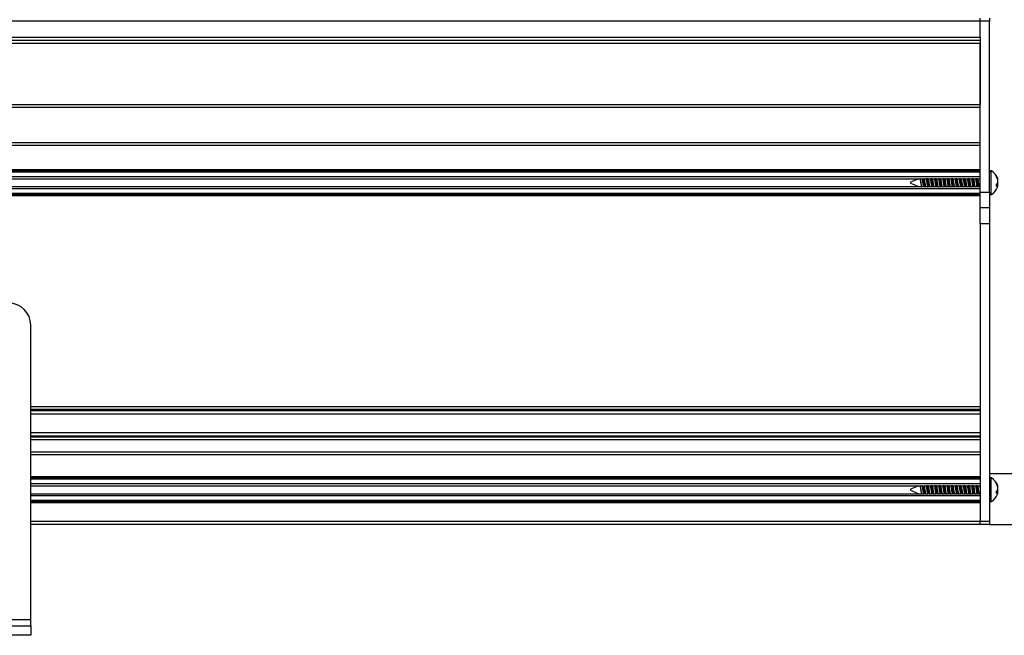
# Model space of a CAD drawing. Units: millimetres. Extents: x 15 to 1184, y 5 to 836.
# Drawn here: x 779 to 794, y 336 to 346 of the extents above; entities that cross this region are included whole.
import ezdxf

# ---------------------------------------------------------------- set-up
doc = ezdxf.new("R2010")
doc.units = ezdxf.units.MM

msp = doc.modelspace()

# ---------------------------------------------------------------- linework, layer by layer
at = {"color": 7, "linetype": 'Continuous', "lineweight": 25}
for p, q in [((793.848, 345.646), (547.598, 345.646)), ((793.848, 345.646), (793.848, 345.696)), ((793.848, 345.396), (793.848, 345.646)), ((793.998, 345.646), (793.848, 345.646)), ((793.998, 345.696), (793.998, 345.646)), ((793.998, 342.946), (793.998, 345.646)), ((547.598, 345.396), (793.848, 345.396)), ((547.598, 345.346), (793.848, 345.346)), ((793.848, 345.296), (547.598, 345.296)), ((793.848, 345.396), (793.848, 345.346)), ((793.848, 345.346), (793.848, 345.296)), ((793.848, 342.946), (793.848, 345.296)), ((793.848, 345.296), (793.848, 344.333)), ((547.598, 344.333), (793.848, 344.333)), ((793.848, 344.283), (547.598, 344.283)), ((547.598, 343.733), (793.848, 343.733)), ((793.848, 343.683), (547.598, 343.683)), ((547.598, 343.302), (793.848, 343.302)), ((793.848, 343.281), (547.598, 343.281)), ((547.598, 343.268), (793.848, 343.268)), ((793.848, 343.188), (547.598, 343.188)), ((548.509, 343.158), (792.943, 343.158)), ((792.883, 343.158), (792.748, 343.102)), ((792.748, 343.102), (792.748, 343.093)), ((792.748, 343.093), (792.748, 343.089)), ((792.748, 343.089), (792.883, 343.033)), ((792.962, 343.132), (792.962, 343.059)), ((792.963, 343.158), (793.008, 343.158)), ((793.028, 343.158), (793.073, 343.158)), ((793.093, 343.158), (793.138, 343.158)), ((793.158, 343.158), (793.203, 343.158)), ((793.223, 343.158), (793.268, 343.158)), ((793.288, 343.158), (793.333, 343.158)), ((793.353, 343.158), (793.398, 343.158)), ((793.418, 343.158), (793.463, 343.158)), ((793.483, 343.158), (793.528, 343.158)), ((793.548, 343.158), (793.593, 343.158)), ((793.613, 343.158), (793.658, 343.158)), ((793.678, 343.158), (793.723, 343.158)), ((793.743, 343.158), (793.788, 343.158)), ((793.808, 343.158), (793.848, 343.158)), ((794.107, 343.188), (794.107, 343.203)), ((794.116, 343.171), (794.123, 343.172)), ((794.126, 343.145), (794.131, 343.146)), ((547.598, 343.003), (793.848, 343.003)), ((548.508, 343.033), (792.961, 343.033)), ((792.98, 343.033), (793.026, 343.033)), ((793.045, 343.033), (793.091, 343.033)), ((793.11, 343.033), (793.156, 343.033)), ((793.175, 343.033), (793.221, 343.033)), ((793.24, 343.033), (793.286, 343.033)), ((793.305, 343.033), (793.351, 343.033)), ((793.37, 343.033), (793.416, 343.033)), ((793.435, 343.033), (793.481, 343.033)), ((793.5, 343.033), (793.546, 343.033)), ((793.565, 343.033), (793.611, 343.033)), ((793.63, 343.033), (793.676, 343.033)), ((793.695, 343.033), (793.741, 343.033)), ((793.76, 343.033), (793.806, 343.033)), ((793.825, 343.033), (793.848, 343.033)), ((793.848, 342.946), (793.998, 342.946)), ((793.848, 342.696), (793.848, 342.946)), ((793.998, 342.946), (793.998, 342.696)), ((794.107, 343.035), (794.107, 343.071)), ((794.107, 343.05), (794.131, 343.045)), ((794.107, 343.049), (794.123, 343.046)), ((794.113, 343.077), (794.131, 343.075)), ((793.848, 342.923), (547.598, 342.923)), ((547.598, 342.911), (793.848, 342.911)), ((793.848, 342.889), (547.598, 342.889)), ((793.998, 342.696), (793.848, 342.696)), ((793.848, 342.446), (793.848, 342.696)), ((793.998, 342.696), (793.998, 342.446)), ((793.998, 342.446), (793.848, 342.446)), ((793.848, 342.446), (793.848, 337.746)), ((793.848, 342.446), (793.848, 339.561)), ((793.998, 342.446), (793.998, 337.746)), ((778.848, 336.196), (778.848, 340.846)), ((793.848, 339.511), (778.848, 339.511)), ((793.848, 339.44), (778.848, 339.44)), ((778.848, 339.151), (793.848, 339.151)), ((778.848, 339.081), (793.848, 339.081)), ((793.848, 339.031), (793.848, 338.846)), ((793.848, 338.796), (778.848, 338.796)), ((793.848, 338.431), (778.848, 338.431)), ((794.998, 338.496), (793.998, 338.496)), ((778.848, 338.308), (792.943, 338.308)), ((792.883, 338.308), (792.748, 338.252)), ((792.962, 338.282), (792.962, 338.209)), ((792.963, 338.308), (793.008, 338.308)), ((793.028, 338.308), (793.073, 338.308)), ((793.093, 338.308), (793.138, 338.308)), ((793.158, 338.308), (793.203, 338.308)), ((793.223, 338.308), (793.268, 338.308)), ((793.288, 338.308), (793.333, 338.308)), ((793.353, 338.308), (793.398, 338.308)), ((793.418, 338.308), (793.463, 338.308)), ((793.483, 338.308), (793.528, 338.308)), ((793.548, 338.308), (793.593, 338.308)), ((793.613, 338.308), (793.658, 338.308)), ((793.678, 338.308), (793.723, 338.308)), ((793.743, 338.308), (793.788, 338.308)), ((793.808, 338.308), (793.848, 338.308)), ((794.107, 338.338), (794.107, 338.353)), ((794.116, 338.321), (794.123, 338.322)), ((794.126, 338.295), (794.131, 338.296)), ((778.848, 338.183), (792.961, 338.183)), ((792.748, 338.252), (792.748, 338.243)), ((792.748, 338.243), (792.748, 338.239)), ((792.748, 338.239), (792.883, 338.183)), ((792.98, 338.183), (793.026, 338.183)), ((793.045, 338.183), (793.091, 338.183)), ((793.11, 338.183), (793.156, 338.183)), ((793.175, 338.183), (793.221, 338.183)), ((793.24, 338.183), (793.286, 338.183)), ((793.305, 338.183), (793.351, 338.183)), ((793.37, 338.183), (793.416, 338.183)), ((793.435, 338.183), (793.481, 338.183)), ((793.5, 338.183), (793.546, 338.183)), ((793.565, 338.183), (793.611, 338.183)), ((793.63, 338.183), (793.676, 338.183)), ((793.695, 338.183), (793.741, 338.183)), ((793.76, 338.183), (793.806, 338.183)), ((793.825, 338.183), (793.848, 338.183)), ((794.107, 338.185), (794.107, 338.221)), ((794.107, 338.2), (794.131, 338.195)), ((794.107, 338.199), (794.123, 338.196)), ((794.113, 338.227), (794.131, 338.225)), ((778.848, 338.061), (793.848, 338.061)), ((793.848, 337.696), (778.848, 337.696)), ((793.848, 337.746), (793.998, 337.746)), ((793.848, 337.696), (793.848, 337.746)), ((793.998, 337.696), (793.848, 337.696)), ((793.998, 337.746), (793.998, 337.696)), ((793.998, 337.696), (794.998, 337.696)), ((768.848, 336.196), (778.848, 336.196)), ((778.498, 336.096), (778.848, 336.096)), ((778.848, 336.096), (778.848, 336.196)), ((778.848, 336.096), (778.848, 335.946)), ((778.848, 335.946), (778.498, 335.946))]:
    msp.add_line(p, q, dxfattribs=at)
at = {"color": 8, "linetype": 'Continuous', "lineweight": 25}
for p, q in [((794.027, 342.91), (794.027, 343.281)), ((778.848, 339.561), (793.848, 339.561)), ((778.848, 339.495), (793.848, 339.495)), ((778.848, 339.096), (793.848, 339.096)), ((793.848, 339.031), (778.848, 339.031)), ((778.848, 338.846), (793.848, 338.846)), ((778.848, 338.452), (793.848, 338.452)), ((778.848, 338.418), (793.848, 338.418)), ((794.027, 338.06), (794.027, 338.431)), ((793.848, 338.338), (778.848, 338.338)), ((778.848, 338.153), (793.848, 338.153)), ((793.848, 338.073), (778.848, 338.073)), ((793.848, 338.039), (778.848, 338.039)), ((778.848, 337.746), (793.848, 337.746))]:
    msp.add_line(p, q, dxfattribs=at)
at = {"color": 7, "linetype": 'Continuous', "lineweight": 25}
for centre, radius, start, end in [((794.018, 343.263), 0.02, 61.6757, 180), ((793.928, 343.096), 0.21, 19.142, 61.6757), ((793.964, 343.106), 0.173, 22.2879, 34.1495), ((793.933, 343.08), 0.204, 21.2445, 31.8423), ((794.032, 343.163), 0.118, 308.8664, 320.3569), ((794.032, 343.132), 0.1, 8.1024, 23.5713), ((793.919, 343.095), 0.213, 5.5841, 16.1052), ((794.007, 343.133), 0.125, 338.7448, 352.1478), ((794.01, 343.059), 0.122, 7.7644, 17.4741), ((794.018, 342.928), 0.02, 180, 298.3243), ((793.928, 343.096), 0.21, 298.3243, 340.858), ((794.075, 343.102), 0.0738, 295.6357, 311.3859), ((794.143, 343.176), 0.132, 261.448, 264.6711), ((793.919, 343.096), 0.213, 346.4423, 354.4154), ((794.032, 343.059), 0.0998, 340.8546, 351.9068), ((778.498, 340.846), 0.35, 0, 90), ((794.018, 338.413), 0.02, 61.6757, 180), ((793.928, 338.246), 0.21, 19.142, 61.6757), ((793.964, 338.256), 0.173, 22.2879, 34.1495), ((793.933, 338.23), 0.204, 21.2445, 31.8423), ((794.032, 338.282), 0.1, 8.1024, 23.5713), ((793.919, 338.245), 0.213, 5.5841, 16.1052), ((794.007, 338.283), 0.125, 338.7448, 352.1478), ((793.928, 338.246), 0.21, 298.3243, 340.858), ((794.032, 338.313), 0.118, 308.8664, 320.3569), ((794.075, 338.252), 0.0738, 295.6357, 311.3859), ((794.143, 338.326), 0.132, 261.448, 264.6711), ((794.01, 338.209), 0.122, 7.7644, 17.4741), ((793.919, 338.246), 0.213, 346.4423, 354.4154), ((794.032, 338.209), 0.0998, 340.8546, 351.9068), ((794.018, 338.078), 0.02, 180, 298.3243)]:
    msp.add_arc(centre, radius, start, end, dxfattribs=at)
for points, knots in [([(792.932, 343.026), (792.93, 343.027), (792.927, 343.029), (792.924, 343.044), (792.919, 343.067), (792.915, 343.095), (792.912, 343.122), (792.907, 343.146), (792.905, 343.155), (792.903, 343.16)], [0, 0, 0, 0, 0.141379, 0.281567, 0.42644, 0.571313, 0.711502, 0.857694, 1, 1, 1, 1]), ([(792.903, 343.16), (792.904, 343.157), (792.906, 343.15), (792.909, 343.132), (792.911, 343.109), (792.914, 343.083), (792.917, 343.059), (792.919, 343.041), (792.92, 343.035), (792.921, 343.033)], [0, 0, 0, 0, 0.145983, 0.302018, 0.458337, 0.614185, 0.776583, 0.94052, 1, 1, 1, 1]), ([(792.931, 343.16), (792.933, 343.155), (792.935, 343.146), (792.94, 343.122), (792.943, 343.095), (792.947, 343.067), (792.952, 343.045), (792.955, 343.031), (792.957, 343.029), (792.957, 343.029)], [0, 0, 0, 0, 0.155075, 0.314385, 0.467153, 0.625026, 0.782898, 0.935666, 1, 1, 1, 1]), ([(792.962, 343.059), (792.96, 343.069), (792.957, 343.09), (792.953, 343.122), (792.949, 343.146), (792.946, 343.155), (792.945, 343.158)], [0, 0, 0, 0, 0.29305, 0.586144, 0.869846, 1, 1, 1, 1]), ([(792.958, 343.164), (792.958, 343.164), (792.959, 343.159), (792.96, 343.147), (792.962, 343.135), (792.962, 343.132)], [0, 0, 0, 0, 0.002293, 0.785248, 1, 1, 1, 1]), ([(792.975, 343.026), (792.974, 343.026), (792.973, 343.034), (792.97, 343.058), (792.966, 343.094), (792.963, 343.12), (792.962, 343.132), (792.962, 343.132)], [0, 0, 0, 0, 0.021465, 0.346208, 0.670951, 0.985391, 1, 1, 1, 1]), ([(792.997, 343.026), (792.995, 343.027), (792.992, 343.029), (792.989, 343.044), (792.984, 343.067), (792.98, 343.095), (792.977, 343.122), (792.972, 343.146), (792.97, 343.155), (792.968, 343.16)], [0, 0, 0, 0, 0.141379, 0.281567, 0.42644, 0.571313, 0.711502, 0.857694, 1, 1, 1, 1]), ([(792.996, 343.16), (792.998, 343.155), (793, 343.146), (793.005, 343.122), (793.008, 343.095), (793.012, 343.067), (793.017, 343.045), (793.02, 343.031), (793.022, 343.029), (793.022, 343.029)], [0, 0, 0, 0, 0.1550753, 0.3143854, 0.4671531, 0.6250256, 0.7828981, 0.9356658, 1, 1, 1, 1]), ([(793.031, 343.026), (793.031, 343.026), (793.03, 343.034), (793.027, 343.058), (793.023, 343.094), (793.019, 343.131), (793.016, 343.156), (793.014, 343.164), (793.014, 343.165)], [0, 0, 0, 0, 0.0158808, 0.2561445, 0.4964083, 0.7290493, 0.9714569, 1, 1, 1, 1]), ([(793.04, 343.026), (793.039, 343.026), (793.038, 343.034), (793.035, 343.058), (793.031, 343.094), (793.027, 343.131), (793.024, 343.156), (793.022, 343.164), (793.022, 343.165)], [0, 0, 0, 0, 0.015881, 0.256145, 0.496408, 0.729049, 0.971457, 1, 1, 1, 1]), ([(793.062, 343.026), (793.06, 343.027), (793.057, 343.029), (793.054, 343.044), (793.049, 343.067), (793.045, 343.095), (793.042, 343.122), (793.037, 343.146), (793.035, 343.155), (793.033, 343.16)], [0, 0, 0, 0, 0.1413788, 0.2815673, 0.4264402, 0.5713132, 0.7115017, 0.8576939, 1, 1, 1, 1]), ([(793.061, 343.16), (793.063, 343.155), (793.065, 343.146), (793.07, 343.122), (793.073, 343.095), (793.077, 343.067), (793.082, 343.045), (793.085, 343.031), (793.087, 343.029), (793.087, 343.029)], [0, 0, 0, 0, 0.155075, 0.314385, 0.467153, 0.625026, 0.782898, 0.935666, 1, 1, 1, 1]), ([(793.096, 343.026), (793.096, 343.026), (793.095, 343.034), (793.092, 343.058), (793.088, 343.094), (793.084, 343.131), (793.081, 343.156), (793.079, 343.164), (793.079, 343.165)], [0, 0, 0, 0, 0.015881, 0.256145, 0.496408, 0.729049, 0.971457, 1, 1, 1, 1]), ([(793.105, 343.026), (793.104, 343.026), (793.103, 343.034), (793.1, 343.058), (793.096, 343.094), (793.092, 343.131), (793.089, 343.156), (793.087, 343.164), (793.087, 343.165)], [0, 0, 0, 0, 0.015881, 0.256145, 0.496408, 0.729049, 0.971457, 1, 1, 1, 1]), ([(793.127, 343.026), (793.125, 343.027), (793.122, 343.029), (793.119, 343.044), (793.114, 343.067), (793.11, 343.095), (793.107, 343.122), (793.102, 343.146), (793.1, 343.155), (793.098, 343.16)], [0, 0, 0, 0, 0.1413788, 0.2815673, 0.4264402, 0.5713132, 0.7115017, 0.8576939, 1, 1, 1, 1]), ([(793.126, 343.16), (793.128, 343.155), (793.13, 343.146), (793.135, 343.122), (793.138, 343.095), (793.142, 343.067), (793.147, 343.045), (793.15, 343.031), (793.152, 343.029), (793.152, 343.029)], [0, 0, 0, 0, 0.155075, 0.314385, 0.467153, 0.625026, 0.782898, 0.935666, 1, 1, 1, 1]), ([(793.161, 343.026), (793.161, 343.026), (793.16, 343.034), (793.157, 343.058), (793.153, 343.094), (793.149, 343.131), (793.146, 343.156), (793.144, 343.164), (793.144, 343.165)], [0, 0, 0, 0, 0.015881, 0.256145, 0.496408, 0.729049, 0.971457, 1, 1, 1, 1]), ([(793.17, 343.026), (793.169, 343.026), (793.168, 343.034), (793.165, 343.058), (793.161, 343.094), (793.157, 343.131), (793.154, 343.156), (793.152, 343.164), (793.152, 343.165)], [0, 0, 0, 0, 0.015881, 0.256145, 0.496408, 0.729049, 0.971457, 1, 1, 1, 1]), ([(793.192, 343.026), (793.19, 343.027), (793.187, 343.029), (793.184, 343.044), (793.179, 343.067), (793.175, 343.095), (793.172, 343.122), (793.167, 343.146), (793.165, 343.155), (793.163, 343.16)], [0, 0, 0, 0, 0.141379, 0.281567, 0.42644, 0.571313, 0.711502, 0.857694, 1, 1, 1, 1]), ([(793.191, 343.16), (793.193, 343.155), (793.195, 343.146), (793.2, 343.122), (793.203, 343.095), (793.207, 343.067), (793.212, 343.045), (793.215, 343.031), (793.217, 343.029), (793.217, 343.029)], [0, 0, 0, 0, 0.155075, 0.314385, 0.467153, 0.625026, 0.782898, 0.935666, 1, 1, 1, 1]), ([(793.226, 343.026), (793.226, 343.026), (793.225, 343.034), (793.222, 343.058), (793.218, 343.094), (793.214, 343.131), (793.211, 343.156), (793.209, 343.164), (793.209, 343.165)], [0, 0, 0, 0, 0.015881, 0.256145, 0.496408, 0.729049, 0.971457, 1, 1, 1, 1]), ([(793.235, 343.026), (793.234, 343.026), (793.233, 343.034), (793.23, 343.058), (793.226, 343.094), (793.222, 343.131), (793.219, 343.156), (793.217, 343.164), (793.217, 343.165)], [0, 0, 0, 0, 0.015881, 0.256145, 0.496408, 0.729049, 0.971457, 1, 1, 1, 1]), ([(793.257, 343.026), (793.255, 343.027), (793.252, 343.029), (793.249, 343.044), (793.244, 343.067), (793.24, 343.095), (793.237, 343.122), (793.232, 343.146), (793.23, 343.155), (793.228, 343.16)], [0, 0, 0, 0, 0.141379, 0.281567, 0.42644, 0.571313, 0.711502, 0.857694, 1, 1, 1, 1]), ([(793.256, 343.16), (793.258, 343.155), (793.26, 343.146), (793.265, 343.122), (793.268, 343.095), (793.272, 343.067), (793.277, 343.045), (793.28, 343.031), (793.282, 343.029), (793.282, 343.029)], [0, 0, 0, 0, 0.155075, 0.314385, 0.467153, 0.625026, 0.782898, 0.935666, 1, 1, 1, 1]), ([(793.291, 343.026), (793.291, 343.026), (793.29, 343.034), (793.287, 343.058), (793.283, 343.094), (793.279, 343.131), (793.276, 343.156), (793.274, 343.164), (793.274, 343.165)], [0, 0, 0, 0, 0.015881, 0.256145, 0.496408, 0.729049, 0.971457, 1, 1, 1, 1]), ([(793.3, 343.026), (793.299, 343.026), (793.298, 343.034), (793.295, 343.058), (793.291, 343.094), (793.287, 343.131), (793.284, 343.156), (793.282, 343.164), (793.282, 343.165)], [0, 0, 0, 0, 0.015881, 0.256145, 0.496408, 0.729049, 0.971457, 1, 1, 1, 1]), ([(793.322, 343.026), (793.32, 343.027), (793.317, 343.029), (793.314, 343.044), (793.309, 343.067), (793.305, 343.095), (793.302, 343.122), (793.297, 343.146), (793.295, 343.155), (793.293, 343.16)], [0, 0, 0, 0, 0.1413788, 0.2815673, 0.4264402, 0.5713132, 0.7115017, 0.8576939, 1, 1, 1, 1]), ([(793.321, 343.16), (793.323, 343.155), (793.325, 343.146), (793.33, 343.122), (793.333, 343.095), (793.337, 343.067), (793.342, 343.045), (793.345, 343.031), (793.347, 343.029), (793.347, 343.029)], [0, 0, 0, 0, 0.155075, 0.314385, 0.467153, 0.625026, 0.782898, 0.935666, 1, 1, 1, 1]), ([(793.356, 343.026), (793.356, 343.026), (793.355, 343.034), (793.352, 343.058), (793.348, 343.094), (793.344, 343.131), (793.341, 343.156), (793.339, 343.164), (793.339, 343.165)], [0, 0, 0, 0, 0.015881, 0.256145, 0.496408, 0.729049, 0.971457, 1, 1, 1, 1]), ([(793.365, 343.026), (793.364, 343.026), (793.363, 343.034), (793.36, 343.058), (793.356, 343.094), (793.352, 343.131), (793.349, 343.156), (793.347, 343.164), (793.347, 343.165)], [0, 0, 0, 0, 0.015881, 0.256145, 0.496408, 0.729049, 0.971457, 1, 1, 1, 1]), ([(793.387, 343.026), (793.385, 343.027), (793.382, 343.029), (793.379, 343.044), (793.374, 343.067), (793.37, 343.095), (793.367, 343.122), (793.362, 343.146), (793.36, 343.155), (793.358, 343.16)], [0, 0, 0, 0, 0.141379, 0.281567, 0.42644, 0.571313, 0.711502, 0.857694, 1, 1, 1, 1]), ([(793.386, 343.16), (793.388, 343.155), (793.39, 343.146), (793.395, 343.122), (793.398, 343.095), (793.402, 343.067), (793.407, 343.045), (793.41, 343.031), (793.412, 343.029), (793.412, 343.029)], [0, 0, 0, 0, 0.155075, 0.314385, 0.467153, 0.625026, 0.782898, 0.935666, 1, 1, 1, 1]), ([(793.421, 343.026), (793.421, 343.026), (793.42, 343.034), (793.417, 343.058), (793.413, 343.094), (793.409, 343.131), (793.406, 343.156), (793.404, 343.164), (793.404, 343.165)], [0, 0, 0, 0, 0.015881, 0.256145, 0.496408, 0.729049, 0.971457, 1, 1, 1, 1]), ([(793.43, 343.026), (793.429, 343.026), (793.428, 343.034), (793.425, 343.058), (793.421, 343.094), (793.417, 343.131), (793.414, 343.156), (793.412, 343.164), (793.412, 343.165)], [0, 0, 0, 0, 0.015881, 0.256145, 0.496408, 0.729049, 0.971457, 1, 1, 1, 1]), ([(793.452, 343.026), (793.45, 343.027), (793.447, 343.029), (793.444, 343.044), (793.439, 343.067), (793.435, 343.095), (793.432, 343.122), (793.427, 343.146), (793.425, 343.155), (793.423, 343.16)], [0, 0, 0, 0, 0.141379, 0.281567, 0.42644, 0.571313, 0.711502, 0.857694, 1, 1, 1, 1]), ([(793.451, 343.16), (793.453, 343.155), (793.455, 343.146), (793.46, 343.122), (793.463, 343.095), (793.467, 343.067), (793.472, 343.045), (793.475, 343.031), (793.477, 343.029), (793.477, 343.029)], [0, 0, 0, 0, 0.155075, 0.314385, 0.467153, 0.625026, 0.782898, 0.935666, 1, 1, 1, 1]), ([(793.486, 343.026), (793.486, 343.026), (793.485, 343.034), (793.482, 343.058), (793.478, 343.094), (793.474, 343.131), (793.471, 343.156), (793.469, 343.164), (793.469, 343.165)], [0, 0, 0, 0, 0.015881, 0.256145, 0.496408, 0.729049, 0.971457, 1, 1, 1, 1]), ([(793.495, 343.026), (793.494, 343.026), (793.493, 343.034), (793.49, 343.058), (793.486, 343.094), (793.482, 343.131), (793.479, 343.156), (793.477, 343.164), (793.477, 343.165)], [0, 0, 0, 0, 0.015881, 0.256145, 0.496408, 0.729049, 0.971457, 1, 1, 1, 1]), ([(793.517, 343.026), (793.515, 343.027), (793.512, 343.029), (793.509, 343.044), (793.504, 343.067), (793.5, 343.095), (793.497, 343.122), (793.492, 343.146), (793.49, 343.155), (793.488, 343.16)], [0, 0, 0, 0, 0.141379, 0.281567, 0.42644, 0.571313, 0.711502, 0.857694, 1, 1, 1, 1]), ([(793.516, 343.16), (793.518, 343.155), (793.52, 343.146), (793.525, 343.122), (793.528, 343.095), (793.532, 343.067), (793.537, 343.045), (793.54, 343.031), (793.542, 343.029), (793.542, 343.029)], [0, 0, 0, 0, 0.155075, 0.314385, 0.467153, 0.625026, 0.782898, 0.935666, 1, 1, 1, 1]), ([(793.551, 343.026), (793.551, 343.026), (793.55, 343.034), (793.547, 343.058), (793.543, 343.094), (793.539, 343.131), (793.536, 343.156), (793.534, 343.164), (793.534, 343.165)], [0, 0, 0, 0, 0.015881, 0.256145, 0.496408, 0.729049, 0.971457, 1, 1, 1, 1]), ([(793.56, 343.026), (793.559, 343.026), (793.558, 343.034), (793.555, 343.058), (793.551, 343.094), (793.547, 343.131), (793.544, 343.156), (793.542, 343.164), (793.542, 343.165)], [0, 0, 0, 0, 0.0158808, 0.2561445, 0.4964083, 0.7290493, 0.9714569, 1, 1, 1, 1]), ([(793.582, 343.026), (793.58, 343.027), (793.577, 343.029), (793.574, 343.044), (793.569, 343.067), (793.565, 343.095), (793.562, 343.122), (793.557, 343.146), (793.555, 343.155), (793.553, 343.16)], [0, 0, 0, 0, 0.141379, 0.281567, 0.42644, 0.571313, 0.711502, 0.857694, 1, 1, 1, 1]), ([(793.581, 343.16), (793.583, 343.155), (793.585, 343.146), (793.59, 343.122), (793.593, 343.095), (793.597, 343.067), (793.602, 343.045), (793.605, 343.031), (793.607, 343.029), (793.607, 343.029)], [0, 0, 0, 0, 0.155075, 0.314385, 0.467153, 0.625026, 0.782898, 0.935666, 1, 1, 1, 1]), ([(793.616, 343.026), (793.616, 343.026), (793.615, 343.034), (793.612, 343.058), (793.608, 343.094), (793.604, 343.131), (793.601, 343.156), (793.599, 343.164), (793.599, 343.165)], [0, 0, 0, 0, 0.0158808, 0.2561445, 0.4964083, 0.7290493, 0.9714569, 1, 1, 1, 1]), ([(793.625, 343.026), (793.624, 343.026), (793.623, 343.034), (793.62, 343.058), (793.616, 343.094), (793.612, 343.131), (793.609, 343.156), (793.607, 343.164), (793.607, 343.165)], [0, 0, 0, 0, 0.015881, 0.256145, 0.496408, 0.729049, 0.971457, 1, 1, 1, 1]), ([(793.647, 343.026), (793.645, 343.027), (793.642, 343.029), (793.639, 343.044), (793.634, 343.067), (793.63, 343.095), (793.627, 343.122), (793.622, 343.146), (793.62, 343.155), (793.618, 343.16)], [0, 0, 0, 0, 0.1413788, 0.2815673, 0.4264402, 0.5713132, 0.7115017, 0.8576939, 1, 1, 1, 1]), ([(793.646, 343.16), (793.648, 343.155), (793.65, 343.146), (793.655, 343.122), (793.658, 343.095), (793.662, 343.067), (793.667, 343.045), (793.67, 343.031), (793.672, 343.029), (793.672, 343.029)], [0, 0, 0, 0, 0.155075, 0.314385, 0.467153, 0.625026, 0.782898, 0.935666, 1, 1, 1, 1]), ([(793.681, 343.026), (793.681, 343.026), (793.68, 343.034), (793.677, 343.058), (793.673, 343.094), (793.669, 343.131), (793.666, 343.156), (793.664, 343.164), (793.664, 343.165)], [0, 0, 0, 0, 0.015881, 0.256145, 0.496408, 0.729049, 0.971457, 1, 1, 1, 1]), ([(793.69, 343.026), (793.689, 343.026), (793.688, 343.034), (793.685, 343.058), (793.681, 343.094), (793.677, 343.131), (793.674, 343.156), (793.672, 343.164), (793.672, 343.165)], [0, 0, 0, 0, 0.015881, 0.256145, 0.496408, 0.729049, 0.971457, 1, 1, 1, 1]), ([(793.712, 343.026), (793.71, 343.027), (793.707, 343.029), (793.704, 343.044), (793.699, 343.067), (793.695, 343.095), (793.692, 343.122), (793.687, 343.146), (793.685, 343.155), (793.683, 343.16)], [0, 0, 0, 0, 0.1413788, 0.2815673, 0.4264402, 0.5713132, 0.7115017, 0.8576939, 1, 1, 1, 1]), ([(793.711, 343.16), (793.713, 343.155), (793.715, 343.146), (793.72, 343.122), (793.723, 343.095), (793.727, 343.067), (793.732, 343.045), (793.735, 343.031), (793.737, 343.029), (793.737, 343.029)], [0, 0, 0, 0, 0.1550753, 0.3143854, 0.4671531, 0.6250256, 0.7828981, 0.9356658, 1, 1, 1, 1]), ([(793.746, 343.026), (793.746, 343.026), (793.745, 343.034), (793.742, 343.058), (793.738, 343.094), (793.734, 343.131), (793.731, 343.156), (793.729, 343.164), (793.729, 343.165)], [0, 0, 0, 0, 0.015881, 0.256145, 0.496408, 0.729049, 0.971457, 1, 1, 1, 1]), ([(793.755, 343.026), (793.754, 343.026), (793.753, 343.034), (793.75, 343.058), (793.746, 343.094), (793.742, 343.131), (793.739, 343.156), (793.737, 343.164), (793.737, 343.165)], [0, 0, 0, 0, 0.015881, 0.256145, 0.496408, 0.729049, 0.971457, 1, 1, 1, 1]), ([(793.777, 343.026), (793.775, 343.027), (793.772, 343.029), (793.769, 343.044), (793.764, 343.067), (793.76, 343.095), (793.757, 343.122), (793.752, 343.146), (793.75, 343.155), (793.748, 343.16)], [0, 0, 0, 0, 0.1413788, 0.2815673, 0.4264402, 0.5713132, 0.7115017, 0.8576939, 1, 1, 1, 1]), ([(793.776, 343.16), (793.778, 343.155), (793.78, 343.146), (793.785, 343.122), (793.788, 343.095), (793.792, 343.067), (793.797, 343.045), (793.8, 343.031), (793.802, 343.029), (793.802, 343.029)], [0, 0, 0, 0, 0.155075, 0.314385, 0.467153, 0.625026, 0.782898, 0.935666, 1, 1, 1, 1]), ([(793.811, 343.026), (793.811, 343.026), (793.81, 343.034), (793.807, 343.058), (793.803, 343.094), (793.799, 343.131), (793.796, 343.156), (793.794, 343.164), (793.794, 343.165)], [0, 0, 0, 0, 0.015881, 0.256145, 0.496408, 0.729049, 0.971457, 1, 1, 1, 1]), ([(793.82, 343.026), (793.819, 343.026), (793.818, 343.034), (793.815, 343.058), (793.811, 343.094), (793.807, 343.131), (793.804, 343.156), (793.802, 343.164), (793.802, 343.165)], [0, 0, 0, 0, 0.015881, 0.256145, 0.496408, 0.729049, 0.971457, 1, 1, 1, 1]), ([(793.842, 343.026), (793.84, 343.027), (793.837, 343.029), (793.834, 343.044), (793.829, 343.067), (793.825, 343.095), (793.822, 343.122), (793.817, 343.146), (793.815, 343.155), (793.813, 343.16)], [0, 0, 0, 0, 0.141379, 0.281567, 0.42644, 0.571313, 0.711502, 0.857694, 1, 1, 1, 1]), ([(793.841, 343.16), (793.843, 343.156), (793.845, 343.149), (793.847, 343.135), (793.848, 343.13)], [0, 0, 0, 0, 0.612181, 1, 1, 1, 1]), ([(792.966, 343.026), (792.966, 343.026), (792.965, 343.034), (792.963, 343.047), (792.962, 343.058), (792.962, 343.059)], [0, 0, 0, 0, 0.0614259, 0.9907524, 1, 1, 1, 1]), ([(792.932, 338.176), (792.93, 338.177), (792.927, 338.179), (792.924, 338.194), (792.919, 338.217), (792.915, 338.245), (792.912, 338.272), (792.907, 338.296), (792.905, 338.305), (792.903, 338.31)], [0, 0, 0, 0, 0.141379, 0.281567, 0.42644, 0.571313, 0.711502, 0.857694, 1, 1, 1, 1]), ([(792.903, 338.31), (792.904, 338.307), (792.906, 338.3), (792.909, 338.282), (792.911, 338.259), (792.914, 338.233), (792.917, 338.209), (792.919, 338.191), (792.92, 338.185), (792.921, 338.183)], [0, 0, 0, 0, 0.145983, 0.3020183, 0.4583374, 0.6141847, 0.7765826, 0.9405201, 1, 1, 1, 1]), ([(792.931, 338.31), (792.933, 338.305), (792.935, 338.296), (792.94, 338.272), (792.943, 338.245), (792.947, 338.217), (792.952, 338.195), (792.955, 338.181), (792.957, 338.179), (792.957, 338.179)], [0, 0, 0, 0, 0.155075, 0.314385, 0.467153, 0.625026, 0.782898, 0.935666, 1, 1, 1, 1]), ([(792.962, 338.209), (792.96, 338.219), (792.957, 338.24), (792.953, 338.272), (792.949, 338.296), (792.946, 338.305), (792.945, 338.308)], [0, 0, 0, 0, 0.29305, 0.586144, 0.869846, 1, 1, 1, 1]), ([(792.958, 338.314), (792.958, 338.314), (792.959, 338.309), (792.96, 338.297), (792.962, 338.285), (792.962, 338.282)], [0, 0, 0, 0, 0.0022928, 0.7852484, 1, 1, 1, 1]), ([(792.975, 338.176), (792.974, 338.176), (792.973, 338.184), (792.97, 338.208), (792.966, 338.244), (792.963, 338.27), (792.962, 338.282), (792.962, 338.282)], [0, 0, 0, 0, 0.021465, 0.346208, 0.670951, 0.985391, 1, 1, 1, 1]), ([(792.997, 338.176), (792.995, 338.177), (792.992, 338.179), (792.989, 338.194), (792.984, 338.217), (792.98, 338.245), (792.977, 338.272), (792.972, 338.296), (792.97, 338.305), (792.968, 338.31)], [0, 0, 0, 0, 0.141379, 0.281567, 0.42644, 0.571313, 0.711502, 0.857694, 1, 1, 1, 1]), ([(792.996, 338.31), (792.998, 338.305), (793, 338.296), (793.005, 338.272), (793.008, 338.245), (793.012, 338.217), (793.017, 338.195), (793.02, 338.181), (793.022, 338.179), (793.022, 338.179)], [0, 0, 0, 0, 0.1550753, 0.3143854, 0.4671531, 0.6250256, 0.7828981, 0.9356658, 1, 1, 1, 1]), ([(793.031, 338.176), (793.031, 338.176), (793.03, 338.184), (793.027, 338.208), (793.023, 338.244), (793.019, 338.281), (793.016, 338.306), (793.014, 338.314), (793.014, 338.315)], [0, 0, 0, 0, 0.0158808, 0.2561445, 0.4964083, 0.7290493, 0.9714569, 1, 1, 1, 1]), ([(793.04, 338.176), (793.039, 338.176), (793.038, 338.184), (793.035, 338.208), (793.031, 338.244), (793.027, 338.281), (793.024, 338.306), (793.022, 338.314), (793.022, 338.315)], [0, 0, 0, 0, 0.015881, 0.256145, 0.496408, 0.729049, 0.971457, 1, 1, 1, 1]), ([(793.062, 338.176), (793.06, 338.177), (793.057, 338.179), (793.054, 338.194), (793.049, 338.217), (793.045, 338.245), (793.042, 338.272), (793.037, 338.296), (793.035, 338.305), (793.033, 338.31)], [0, 0, 0, 0, 0.1413788, 0.2815673, 0.4264402, 0.5713132, 0.7115017, 0.8576939, 1, 1, 1, 1]), ([(793.061, 338.31), (793.063, 338.305), (793.065, 338.296), (793.07, 338.272), (793.073, 338.245), (793.077, 338.217), (793.082, 338.195), (793.085, 338.181), (793.087, 338.179), (793.087, 338.179)], [0, 0, 0, 0, 0.155075, 0.314385, 0.467153, 0.625026, 0.782898, 0.935666, 1, 1, 1, 1]), ([(793.096, 338.176), (793.096, 338.176), (793.095, 338.184), (793.092, 338.208), (793.088, 338.244), (793.084, 338.281), (793.081, 338.306), (793.079, 338.314), (793.079, 338.315)], [0, 0, 0, 0, 0.0158808, 0.2561445, 0.4964083, 0.7290493, 0.9714569, 1, 1, 1, 1]), ([(793.105, 338.176), (793.104, 338.176), (793.103, 338.184), (793.1, 338.208), (793.096, 338.244), (793.092, 338.281), (793.089, 338.306), (793.087, 338.314), (793.087, 338.315)], [0, 0, 0, 0, 0.015881, 0.256145, 0.496408, 0.729049, 0.971457, 1, 1, 1, 1]), ([(793.127, 338.176), (793.125, 338.177), (793.122, 338.179), (793.119, 338.194), (793.114, 338.217), (793.11, 338.245), (793.107, 338.272), (793.102, 338.296), (793.1, 338.305), (793.098, 338.31)], [0, 0, 0, 0, 0.1413788, 0.2815673, 0.4264402, 0.5713132, 0.7115017, 0.8576939, 1, 1, 1, 1]), ([(793.126, 338.31), (793.128, 338.305), (793.13, 338.296), (793.135, 338.272), (793.138, 338.245), (793.142, 338.217), (793.147, 338.195), (793.15, 338.181), (793.152, 338.179), (793.152, 338.179)], [0, 0, 0, 0, 0.155075, 0.314385, 0.467153, 0.625026, 0.782898, 0.935666, 1, 1, 1, 1]), ([(793.161, 338.176), (793.161, 338.176), (793.16, 338.184), (793.157, 338.208), (793.153, 338.244), (793.149, 338.281), (793.146, 338.306), (793.144, 338.314), (793.144, 338.315)], [0, 0, 0, 0, 0.015881, 0.256145, 0.496408, 0.729049, 0.971457, 1, 1, 1, 1]), ([(793.17, 338.176), (793.169, 338.176), (793.168, 338.184), (793.165, 338.208), (793.161, 338.244), (793.157, 338.281), (793.154, 338.306), (793.152, 338.314), (793.152, 338.315)], [0, 0, 0, 0, 0.015881, 0.256145, 0.496408, 0.729049, 0.971457, 1, 1, 1, 1]), ([(793.192, 338.176), (793.19, 338.177), (793.187, 338.179), (793.184, 338.194), (793.179, 338.217), (793.175, 338.245), (793.172, 338.272), (793.167, 338.296), (793.165, 338.305), (793.163, 338.31)], [0, 0, 0, 0, 0.141379, 0.281567, 0.42644, 0.571313, 0.711502, 0.857694, 1, 1, 1, 1]), ([(793.191, 338.31), (793.193, 338.305), (793.195, 338.296), (793.2, 338.272), (793.203, 338.245), (793.207, 338.217), (793.212, 338.195), (793.215, 338.181), (793.217, 338.179), (793.217, 338.179)], [0, 0, 0, 0, 0.155075, 0.314385, 0.467153, 0.625026, 0.782898, 0.935666, 1, 1, 1, 1]), ([(793.226, 338.176), (793.226, 338.176), (793.225, 338.184), (793.222, 338.208), (793.218, 338.244), (793.214, 338.281), (793.211, 338.306), (793.209, 338.314), (793.209, 338.315)], [0, 0, 0, 0, 0.0158808, 0.2561445, 0.4964083, 0.7290493, 0.9714569, 1, 1, 1, 1]), ([(793.235, 338.176), (793.234, 338.176), (793.233, 338.184), (793.23, 338.208), (793.226, 338.244), (793.222, 338.281), (793.219, 338.306), (793.217, 338.314), (793.217, 338.315)], [0, 0, 0, 0, 0.015881, 0.256145, 0.496408, 0.729049, 0.971457, 1, 1, 1, 1]), ([(793.257, 338.176), (793.255, 338.177), (793.252, 338.179), (793.249, 338.194), (793.244, 338.217), (793.24, 338.245), (793.237, 338.272), (793.232, 338.296), (793.23, 338.305), (793.228, 338.31)], [0, 0, 0, 0, 0.141379, 0.281567, 0.42644, 0.571313, 0.711502, 0.857694, 1, 1, 1, 1]), ([(793.256, 338.31), (793.258, 338.305), (793.26, 338.296), (793.265, 338.272), (793.268, 338.245), (793.272, 338.217), (793.277, 338.195), (793.28, 338.181), (793.282, 338.179), (793.282, 338.179)], [0, 0, 0, 0, 0.155075, 0.314385, 0.467153, 0.625026, 0.782898, 0.935666, 1, 1, 1, 1]), ([(793.291, 338.176), (793.291, 338.176), (793.29, 338.184), (793.287, 338.208), (793.283, 338.244), (793.279, 338.281), (793.276, 338.306), (793.274, 338.314), (793.274, 338.315)], [0, 0, 0, 0, 0.015881, 0.256145, 0.496408, 0.729049, 0.971457, 1, 1, 1, 1]), ([(793.3, 338.176), (793.299, 338.176), (793.298, 338.184), (793.295, 338.208), (793.291, 338.244), (793.287, 338.281), (793.284, 338.306), (793.282, 338.314), (793.282, 338.315)], [0, 0, 0, 0, 0.015881, 0.256145, 0.496408, 0.729049, 0.971457, 1, 1, 1, 1]), ([(793.322, 338.176), (793.32, 338.177), (793.317, 338.179), (793.314, 338.194), (793.309, 338.217), (793.305, 338.245), (793.302, 338.272), (793.297, 338.296), (793.295, 338.305), (793.293, 338.31)], [0, 0, 0, 0, 0.1413788, 0.2815673, 0.4264402, 0.5713132, 0.7115017, 0.8576939, 1, 1, 1, 1]), ([(793.321, 338.31), (793.323, 338.305), (793.325, 338.296), (793.33, 338.272), (793.333, 338.245), (793.337, 338.217), (793.342, 338.195), (793.345, 338.181), (793.347, 338.179), (793.347, 338.179)], [0, 0, 0, 0, 0.155075, 0.314385, 0.467153, 0.625026, 0.782898, 0.935666, 1, 1, 1, 1]), ([(793.356, 338.176), (793.356, 338.176), (793.355, 338.184), (793.352, 338.208), (793.348, 338.244), (793.344, 338.281), (793.341, 338.306), (793.339, 338.314), (793.339, 338.315)], [0, 0, 0, 0, 0.015881, 0.256145, 0.496408, 0.729049, 0.971457, 1, 1, 1, 1]), ([(793.365, 338.176), (793.364, 338.176), (793.363, 338.184), (793.36, 338.208), (793.356, 338.244), (793.352, 338.281), (793.349, 338.306), (793.347, 338.314), (793.347, 338.315)], [0, 0, 0, 0, 0.015881, 0.256145, 0.496408, 0.729049, 0.971457, 1, 1, 1, 1]), ([(793.387, 338.176), (793.385, 338.177), (793.382, 338.179), (793.379, 338.194), (793.374, 338.217), (793.37, 338.245), (793.367, 338.272), (793.362, 338.296), (793.36, 338.305), (793.358, 338.31)], [0, 0, 0, 0, 0.141379, 0.281567, 0.42644, 0.571313, 0.711502, 0.857694, 1, 1, 1, 1]), ([(793.386, 338.31), (793.388, 338.305), (793.39, 338.296), (793.395, 338.272), (793.398, 338.245), (793.402, 338.217), (793.407, 338.195), (793.41, 338.181), (793.412, 338.179), (793.412, 338.179)], [0, 0, 0, 0, 0.155075, 0.314385, 0.467153, 0.625026, 0.782898, 0.935666, 1, 1, 1, 1]), ([(793.421, 338.176), (793.421, 338.176), (793.42, 338.184), (793.417, 338.208), (793.413, 338.244), (793.409, 338.281), (793.406, 338.306), (793.404, 338.314), (793.404, 338.315)], [0, 0, 0, 0, 0.015881, 0.256145, 0.496408, 0.729049, 0.971457, 1, 1, 1, 1]), ([(793.43, 338.176), (793.429, 338.176), (793.428, 338.184), (793.425, 338.208), (793.421, 338.244), (793.417, 338.281), (793.414, 338.306), (793.412, 338.314), (793.412, 338.315)], [0, 0, 0, 0, 0.015881, 0.256145, 0.496408, 0.729049, 0.971457, 1, 1, 1, 1]), ([(793.452, 338.176), (793.45, 338.177), (793.447, 338.179), (793.444, 338.194), (793.439, 338.217), (793.435, 338.245), (793.432, 338.272), (793.427, 338.296), (793.425, 338.305), (793.423, 338.31)], [0, 0, 0, 0, 0.141379, 0.281567, 0.42644, 0.571313, 0.711502, 0.857694, 1, 1, 1, 1]), ([(793.451, 338.31), (793.453, 338.305), (793.455, 338.296), (793.46, 338.272), (793.463, 338.245), (793.467, 338.217), (793.472, 338.195), (793.475, 338.181), (793.477, 338.179), (793.477, 338.179)], [0, 0, 0, 0, 0.155075, 0.314385, 0.467153, 0.625026, 0.782898, 0.935666, 1, 1, 1, 1]), ([(793.486, 338.176), (793.486, 338.176), (793.485, 338.184), (793.482, 338.208), (793.478, 338.244), (793.474, 338.281), (793.471, 338.306), (793.469, 338.314), (793.469, 338.315)], [0, 0, 0, 0, 0.0158808, 0.2561445, 0.4964083, 0.7290493, 0.9714569, 1, 1, 1, 1]), ([(793.495, 338.176), (793.494, 338.176), (793.493, 338.184), (793.49, 338.208), (793.486, 338.244), (793.482, 338.281), (793.479, 338.306), (793.477, 338.314), (793.477, 338.315)], [0, 0, 0, 0, 0.0158808, 0.2561445, 0.4964083, 0.7290493, 0.9714569, 1, 1, 1, 1]), ([(793.517, 338.176), (793.515, 338.177), (793.512, 338.179), (793.509, 338.194), (793.504, 338.217), (793.5, 338.245), (793.497, 338.272), (793.492, 338.296), (793.49, 338.305), (793.488, 338.31)], [0, 0, 0, 0, 0.141379, 0.281567, 0.42644, 0.571313, 0.711502, 0.857694, 1, 1, 1, 1]), ([(793.516, 338.31), (793.518, 338.305), (793.52, 338.296), (793.525, 338.272), (793.528, 338.245), (793.532, 338.217), (793.537, 338.195), (793.54, 338.181), (793.542, 338.179), (793.542, 338.179)], [0, 0, 0, 0, 0.155075, 0.314385, 0.467153, 0.625026, 0.782898, 0.935666, 1, 1, 1, 1]), ([(793.551, 338.176), (793.551, 338.176), (793.55, 338.184), (793.547, 338.208), (793.543, 338.244), (793.539, 338.281), (793.536, 338.306), (793.534, 338.314), (793.534, 338.315)], [0, 0, 0, 0, 0.015881, 0.256145, 0.496408, 0.729049, 0.971457, 1, 1, 1, 1]), ([(793.56, 338.176), (793.559, 338.176), (793.558, 338.184), (793.555, 338.208), (793.551, 338.244), (793.547, 338.281), (793.544, 338.306), (793.542, 338.314), (793.542, 338.315)], [0, 0, 0, 0, 0.0158808, 0.2561445, 0.4964083, 0.7290493, 0.9714569, 1, 1, 1, 1]), ([(793.582, 338.176), (793.58, 338.177), (793.577, 338.179), (793.574, 338.194), (793.569, 338.217), (793.565, 338.245), (793.562, 338.272), (793.557, 338.296), (793.555, 338.305), (793.553, 338.31)], [0, 0, 0, 0, 0.141379, 0.281567, 0.42644, 0.571313, 0.711502, 0.857694, 1, 1, 1, 1]), ([(793.581, 338.31), (793.583, 338.305), (793.585, 338.296), (793.59, 338.272), (793.593, 338.245), (793.597, 338.217), (793.602, 338.195), (793.605, 338.181), (793.607, 338.179), (793.607, 338.179)], [0, 0, 0, 0, 0.155075, 0.314385, 0.467153, 0.625026, 0.782898, 0.935666, 1, 1, 1, 1]), ([(793.616, 338.176), (793.616, 338.176), (793.615, 338.184), (793.612, 338.208), (793.608, 338.244), (793.604, 338.281), (793.601, 338.306), (793.599, 338.314), (793.599, 338.315)], [0, 0, 0, 0, 0.015881, 0.256145, 0.496408, 0.729049, 0.971457, 1, 1, 1, 1]), ([(793.625, 338.176), (793.624, 338.176), (793.623, 338.184), (793.62, 338.208), (793.616, 338.244), (793.612, 338.281), (793.609, 338.306), (793.607, 338.314), (793.607, 338.315)], [0, 0, 0, 0, 0.015881, 0.256145, 0.496408, 0.729049, 0.971457, 1, 1, 1, 1]), ([(793.647, 338.176), (793.645, 338.177), (793.642, 338.179), (793.639, 338.194), (793.634, 338.217), (793.63, 338.245), (793.627, 338.272), (793.622, 338.296), (793.62, 338.305), (793.618, 338.31)], [0, 0, 0, 0, 0.1413788, 0.2815673, 0.4264402, 0.5713132, 0.7115017, 0.8576939, 1, 1, 1, 1]), ([(793.646, 338.31), (793.648, 338.305), (793.65, 338.296), (793.655, 338.272), (793.658, 338.245), (793.662, 338.217), (793.667, 338.195), (793.67, 338.181), (793.672, 338.179), (793.672, 338.179)], [0, 0, 0, 0, 0.155075, 0.314385, 0.467153, 0.625026, 0.782898, 0.935666, 1, 1, 1, 1]), ([(793.681, 338.176), (793.681, 338.176), (793.68, 338.184), (793.677, 338.208), (793.673, 338.244), (793.669, 338.281), (793.666, 338.306), (793.664, 338.314), (793.664, 338.315)], [0, 0, 0, 0, 0.015881, 0.256145, 0.496408, 0.729049, 0.971457, 1, 1, 1, 1]), ([(793.69, 338.176), (793.689, 338.176), (793.688, 338.184), (793.685, 338.208), (793.681, 338.244), (793.677, 338.281), (793.674, 338.306), (793.672, 338.314), (793.672, 338.315)], [0, 0, 0, 0, 0.0158808, 0.2561445, 0.4964083, 0.7290493, 0.9714569, 1, 1, 1, 1]), ([(793.712, 338.176), (793.71, 338.177), (793.707, 338.179), (793.704, 338.194), (793.699, 338.217), (793.695, 338.245), (793.692, 338.272), (793.687, 338.296), (793.685, 338.305), (793.683, 338.31)], [0, 0, 0, 0, 0.1413788, 0.2815673, 0.4264402, 0.5713132, 0.7115017, 0.8576939, 1, 1, 1, 1]), ([(793.711, 338.31), (793.713, 338.305), (793.715, 338.296), (793.72, 338.272), (793.723, 338.245), (793.727, 338.217), (793.732, 338.195), (793.735, 338.181), (793.737, 338.179), (793.737, 338.179)], [0, 0, 0, 0, 0.1550753, 0.3143854, 0.4671531, 0.6250256, 0.7828981, 0.9356658, 1, 1, 1, 1]), ([(793.746, 338.176), (793.746, 338.176), (793.745, 338.184), (793.742, 338.208), (793.738, 338.244), (793.734, 338.281), (793.731, 338.306), (793.729, 338.314), (793.729, 338.315)], [0, 0, 0, 0, 0.015881, 0.256145, 0.496408, 0.729049, 0.971457, 1, 1, 1, 1]), ([(793.755, 338.176), (793.754, 338.176), (793.753, 338.184), (793.75, 338.208), (793.746, 338.244), (793.742, 338.281), (793.739, 338.306), (793.737, 338.314), (793.737, 338.315)], [0, 0, 0, 0, 0.0158808, 0.2561445, 0.4964083, 0.7290493, 0.9714569, 1, 1, 1, 1]), ([(793.777, 338.176), (793.775, 338.177), (793.772, 338.179), (793.769, 338.194), (793.764, 338.217), (793.76, 338.245), (793.757, 338.272), (793.752, 338.296), (793.75, 338.305), (793.748, 338.31)], [0, 0, 0, 0, 0.1413788, 0.2815673, 0.4264402, 0.5713132, 0.7115017, 0.8576939, 1, 1, 1, 1]), ([(793.776, 338.31), (793.778, 338.305), (793.78, 338.296), (793.785, 338.272), (793.788, 338.245), (793.792, 338.217), (793.797, 338.195), (793.8, 338.181), (793.802, 338.179), (793.802, 338.179)], [0, 0, 0, 0, 0.155075, 0.314385, 0.467153, 0.625026, 0.782898, 0.935666, 1, 1, 1, 1]), ([(793.811, 338.176), (793.811, 338.176), (793.81, 338.184), (793.807, 338.208), (793.803, 338.244), (793.799, 338.281), (793.796, 338.306), (793.794, 338.314), (793.794, 338.315)], [0, 0, 0, 0, 0.015881, 0.256145, 0.496408, 0.729049, 0.971457, 1, 1, 1, 1]), ([(793.82, 338.176), (793.819, 338.176), (793.818, 338.184), (793.815, 338.208), (793.811, 338.244), (793.807, 338.281), (793.804, 338.306), (793.802, 338.314), (793.802, 338.315)], [0, 0, 0, 0, 0.015881, 0.256145, 0.496408, 0.729049, 0.971457, 1, 1, 1, 1]), ([(793.842, 338.176), (793.84, 338.177), (793.837, 338.179), (793.834, 338.194), (793.829, 338.217), (793.825, 338.245), (793.822, 338.272), (793.817, 338.296), (793.815, 338.305), (793.813, 338.31)], [0, 0, 0, 0, 0.141379, 0.281567, 0.42644, 0.571313, 0.711502, 0.857694, 1, 1, 1, 1]), ([(793.841, 338.31), (793.843, 338.306), (793.845, 338.299), (793.847, 338.285), (793.848, 338.28)], [0, 0, 0, 0, 0.612181, 1, 1, 1, 1]), ([(792.966, 338.176), (792.966, 338.176), (792.965, 338.184), (792.963, 338.197), (792.962, 338.208), (792.962, 338.209)], [0, 0, 0, 0, 0.0614259, 0.9907524, 1, 1, 1, 1])]:
    msp.add_open_spline(points, degree=3, knots=knots, dxfattribs=at)

doc.saveas('drawing.dxf')
